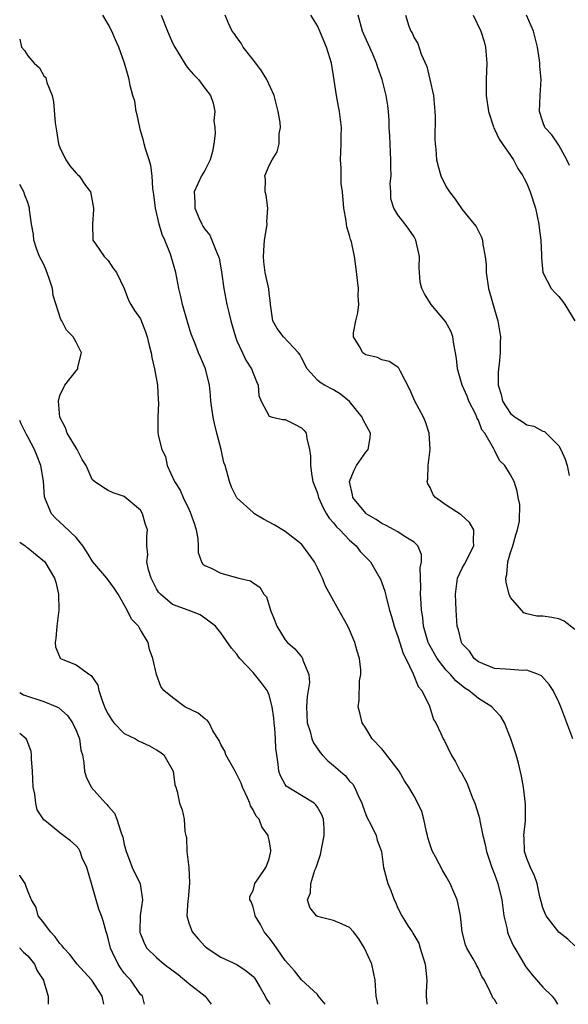
# Model space of a CAD drawing. Units: inches. Extents: x 2667000 to 2670000, y 1557000 to 1560000.
# Drawn here: x 2667000 to 2667068, y 1557000 to 1557122 of the extents above; entities that cross this region are included whole.
import ezdxf

# ---------------------------------------------------------------- set-up
doc = ezdxf.new("R2010")
doc.units = ezdxf.units.IN
doc.header["$MEASUREMENT"] = 0
doc.layers.add('LD26671557_2ft', color=104, linetype='Continuous')

msp = doc.modelspace()

# ---------------------------------------------------------------- linework, layer by layer
at = {"layer": 'LD26671557_2ft'}
for points, elevation in [([(2667059.32, 1557000), (2667059, 1557000.6), (2667058.81, 1557000.81), (2667058.69, 1557001), (2667058.52, 1557001.48), (2667057.74, 1557003), (2667057.44, 1557003.44), (2667057, 1557004.46), (2667056.8, 1557004.8), (2667056.72, 1557005), (2667056.36, 1557005.64), (2667055.54, 1557007), (2667055.38, 1557007.38), (2667054.97, 1557009), (2667054.76, 1557011), (2667054.47, 1557012.47), (2667054.34, 1557013), (2667053.96, 1557013.96), (2667053.5, 1557015), (2667053.33, 1557015.33), (2667053, 1557015.91), (2667052.58, 1557016.58), (2667051.67, 1557018.33), (2667051.3, 1557019), (2667051.21, 1557019.21), (2667051, 1557019.84), (2667050.73, 1557020.73), (2667050.67, 1557021), (2667050.55, 1557021.45), (2667050.23, 1557023), (2667049.97, 1557023.97), (2667049.48, 1557025), (2667049, 1557025.89), (2667048.35, 1557027), (2667047.8, 1557027.8), (2667047.17, 1557029), (2667045.35, 1557031.35), (2667045, 1557031.77), (2667043.79, 1557033), (2667043, 1557034.33), (2667042.54, 1557035), (2667042.26, 1557036.26), (2667042.04, 1557037), (2667042.17, 1557037.83), (2667042.24, 1557040.24), (2667042.4, 1557041), (2667042.4, 1557041.6), (2667042.21, 1557043), (2667041.92, 1557043.92), (2667041.64, 1557045), (2667041, 1557046.57), (2667040.79, 1557047), (2667039.66, 1557049), (2667038, 1557052), (2667037.63, 1557053), (2667037.41, 1557053.41), (2667037, 1557054.28), (2667036.64, 1557055), (2667035.18, 1557057), (2667035, 1557057.2), (2667033, 1557058.8), (2667031.63, 1557059.63), (2667030.31, 1557060.31), (2667029.18, 1557061), (2667029, 1557061.13), (2667027, 1557062.97), (2667026.31, 1557064.31), (2667026.06, 1557065), (2667025.73, 1557066.26), (2667025.52, 1557067), (2667025.38, 1557067.38), (2667025.05, 1557069), (2667024.51, 1557071), (2667024.21, 1557072.21), (2667024.03, 1557073), (2667023.86, 1557074.14), (2667023.77, 1557075), (2667023.72, 1557075.72), (2667023.58, 1557077), (2667023.08, 1557079), (2667022.45, 1557080.45), (2667022.22, 1557081), (2667021.76, 1557082.24), (2667021.32, 1557083.32), (2667020.84, 1557084.84), (2667020.24, 1557087), (2667020.02, 1557088.02), (2667019.78, 1557089), (2667019.4, 1557091), (2667018.83, 1557093), (2667018.73, 1557093.27), (2667018.03, 1557095), (2667017.72, 1557095.72), (2667017.35, 1557097), (2667016.89, 1557099), (2667016.67, 1557100.67), (2667016.55, 1557101.45), (2667016.44, 1557103), (2667016.28, 1557104.28), (2667016.07, 1557105), (2667015.62, 1557106.38), (2667015.47, 1557107), (2667015.39, 1557107.39), (2667015, 1557108.66), (2667014.91, 1557109), (2667014.6, 1557110.6), (2667014.49, 1557111), (2667014.29, 1557112.29), (2667014.07, 1557113), (2667013.74, 1557114.26), (2667013.6, 1557115), (2667013.46, 1557115.46), (2667013.04, 1557117), (2667012.33, 1557119), (2667011.9, 1557119.9), (2667011.46, 1557121), (2667011, 1557121.87), (2667010.35, 1557123)], 8692), ([(2667017.58, 1557123), (2667018.35, 1557121), (2667019, 1557119.54), (2667019.27, 1557119), (2667019.73, 1557118.27), (2667020.68, 1557116.68), (2667021, 1557116.28), (2667021.6, 1557115.6), (2667022.21, 1557115), (2667023, 1557113.91), (2667023.69, 1557113), (2667024.06, 1557112.06), (2667024.24, 1557111), (2667024.14, 1557109.86), (2667024.26, 1557109), (2667024.28, 1557108.28), (2667024.13, 1557107), (2667023.96, 1557106.04), (2667023.68, 1557105), (2667023, 1557103.66), (2667022.6, 1557103), (2667021.67, 1557101), (2667021.75, 1557099.75), (2667021.76, 1557099), (2667022.31, 1557097.69), (2667022.63, 1557097), (2667022.77, 1557096.77), (2667023, 1557096.36), (2667023.62, 1557095.62), (2667023.89, 1557095), (2667024.45, 1557093.55), (2667024.72, 1557093), (2667024.78, 1557092.78), (2667025.07, 1557091.07), (2667025.35, 1557089), (2667025.75, 1557087), (2667025.97, 1557086.03), (2667026.24, 1557085), (2667026.42, 1557084.42), (2667026.8, 1557083), (2667027, 1557082.51), (2667027.67, 1557081), (2667028.11, 1557080.11), (2667028.82, 1557079), (2667029, 1557078.49), (2667029.42, 1557077.42), (2667029.65, 1557077), (2667029.71, 1557075.71), (2667030.01, 1557075), (2667031, 1557073.12), (2667031.39, 1557073), (2667032.71, 1557072.71), (2667033, 1557072.7), (2667034.14, 1557072.14), (2667035, 1557071.68), (2667035.34, 1557071.34), (2667035.58, 1557071), (2667035.67, 1557070.33), (2667036.03, 1557069), (2667036.14, 1557068.14), (2667036.13, 1557067), (2667036.3, 1557065.7), (2667036.43, 1557065), (2667037, 1557063.57), (2667037.14, 1557063), (2667037.71, 1557061.71), (2667038.13, 1557061), (2667038.46, 1557060.46), (2667039, 1557059.88), (2667039.37, 1557059.37), (2667039.78, 1557059), (2667041, 1557057.71), (2667041.81, 1557057), (2667042.32, 1557056.32), (2667043.29, 1557055.29), (2667043.57, 1557055), (2667044.76, 1557053), (2667044.84, 1557052.84), (2667045, 1557052.42), (2667045.36, 1557051.36), (2667045.56, 1557050.44), (2667045.96, 1557049), (2667046.21, 1557048.21), (2667046.55, 1557047), (2667046.66, 1557046.66), (2667047, 1557045.74), (2667047.63, 1557043.63), (2667047.96, 1557043), (2667048.91, 1557041.09), (2667049.51, 1557039.51), (2667049.96, 1557039), (2667050.94, 1557037.06), (2667051.43, 1557035.43), (2667051.72, 1557035), (2667052.33, 1557033.67), (2667052.61, 1557033), (2667052.77, 1557032.77), (2667053.62, 1557031), (2667054.16, 1557030.16), (2667054.75, 1557029), (2667054.85, 1557028.85), (2667055.54, 1557027.54), (2667055.76, 1557027), (2667056.23, 1557025.77), (2667056.55, 1557025), (2667057, 1557023.57), (2667057.13, 1557023.13), (2667057.17, 1557022.83), (2667057.55, 1557021), (2667057.85, 1557019.85), (2667057.99, 1557019), (2667058.67, 1557017), (2667059, 1557016.19), (2667059.42, 1557015), (2667059.9, 1557013), (2667060.16, 1557011), (2667060.51, 1557009.49), (2667060.6, 1557009), (2667060.71, 1557008.71), (2667061.33, 1557007.33), (2667061.51, 1557007), (2667062.05, 1557006.05), (2667062.8, 1557004.8), (2667063, 1557004.5), (2667063.68, 1557003.68), (2667065, 1557002.15), (2667066.15, 1557001), (2667066.52, 1557000.52), (2667066.82, 1557000)], 8694), ([(2667069, 1557007.28), (2667068.11, 1557008.11), (2667067, 1557008.96), (2667065.41, 1557011), (2667065.29, 1557011.29), (2667065, 1557012), (2667064.79, 1557012.79), (2667064.64, 1557013.36), (2667064.29, 1557015), (2667063.97, 1557015.97), (2667063.46, 1557017), (2667063, 1557018.13), (2667062.74, 1557019), (2667062.67, 1557020.67), (2667062.64, 1557021), (2667062.83, 1557022.83), (2667062.87, 1557024.87), (2667062.6, 1557027), (2667062.36, 1557028.36), (2667061.97, 1557029.97), (2667061.68, 1557031), (2667061.02, 1557033), (2667060.23, 1557035), (2667059.77, 1557035.77), (2667059, 1557036.62), (2667058.68, 1557037), (2667057, 1557038.03), (2667055.82, 1557039), (2667055.32, 1557039.32), (2667054.2, 1557040.2), (2667053.52, 1557041), (2667053, 1557041.54), (2667051.86, 1557043), (2667050.82, 1557044.82), (2667050.75, 1557045), (2667050.18, 1557047), (2667050.08, 1557048.08), (2667049.92, 1557049), (2667049.89, 1557049.89), (2667049.79, 1557051), (2667049.83, 1557051.83), (2667049.75, 1557054.25), (2667049.91, 1557055), (2667049.94, 1557055.94), (2667049.49, 1557057), (2667049, 1557057.48), (2667047.79, 1557058.21), (2667047, 1557058.75), (2667045.55, 1557059.55), (2667045, 1557059.79), (2667044.29, 1557060.29), (2667043.07, 1557061), (2667043, 1557061.06), (2667041.4, 1557063), (2667041.34, 1557063.34), (2667040.99, 1557065.01), (2667041.57, 1557066.43), (2667041.87, 1557067), (2667043, 1557068.65), (2667043.29, 1557069), (2667043.56, 1557070.44), (2667043.61, 1557071), (2667042.69, 1557072.69), (2667042.56, 1557073), (2667041, 1557074.94), (2667039.87, 1557075.87), (2667039, 1557076.39), (2667037.86, 1557077), (2667037.32, 1557077.32), (2667037, 1557077.62), (2667035.7, 1557079), (2667035, 1557080.38), (2667034.8, 1557080.8), (2667034.66, 1557081), (2667032.77, 1557083), (2667032.01, 1557084.01), (2667031.44, 1557085), (2667031.16, 1557087), (2667031.16, 1557087.16), (2667031, 1557088.4), (2667030.95, 1557088.95), (2667030.51, 1557091), (2667030.33, 1557092.33), (2667030.28, 1557093), (2667030.38, 1557094.38), (2667030.41, 1557095), (2667030.71, 1557096.71), (2667030.73, 1557097), (2667030.71, 1557097.29), (2667030.82, 1557099), (2667030.62, 1557100.62), (2667030.51, 1557101), (2667030.55, 1557102.55), (2667030.48, 1557103), (2667031, 1557104.29), (2667031.39, 1557105), (2667032.01, 1557105.99), (2667032.26, 1557107), (2667032.24, 1557108.24), (2667032.39, 1557109), (2667032.36, 1557109.64), (2667032.13, 1557111), (2667031.64, 1557113), (2667030.72, 1557115), (2667030.05, 1557116.05), (2667029.2, 1557117.2), (2667027.76, 1557119), (2667027.5, 1557119.5), (2667027, 1557120.22), (2667026.67, 1557120.67), (2667026.41, 1557121), (2667025.92, 1557122.08), (2667025.55, 1557123)], 8696), ([(2667068.75, 1557033), (2667067.99, 1557035), (2667067.26, 1557037), (2667067, 1557037.57), (2667066.28, 1557039), (2667065.78, 1557039.78), (2667064.83, 1557040.83), (2667064.46, 1557041), (2667063, 1557041.56), (2667062.51, 1557041.49), (2667061, 1557041.63), (2667060.35, 1557041.65), (2667059, 1557041.77), (2667057, 1557042.6), (2667056.49, 1557043), (2667055.9, 1557043.9), (2667055, 1557044.84), (2667054.89, 1557045), (2667054.54, 1557046.54), (2667054.36, 1557047), (2667054.24, 1557049), (2667054.15, 1557051), (2667054.41, 1557053), (2667055, 1557054.21), (2667055.29, 1557054.71), (2667056.45, 1557057), (2667056.4, 1557057.6), (2667056.44, 1557059), (2667055.9, 1557059.9), (2667054.87, 1557060.87), (2667053, 1557062.06), (2667051.65, 1557063), (2667051.36, 1557063.36), (2667051, 1557064.24), (2667050.72, 1557064.72), (2667050.63, 1557065), (2667050.71, 1557065.29), (2667050.75, 1557067), (2667051, 1557069), (2667050.9, 1557071), (2667050.43, 1557072.43), (2667050.16, 1557073), (2667049.08, 1557075), (2667048.46, 1557076.46), (2667047.3, 1557078.7), (2667047.11, 1557079.11), (2667047, 1557079.22), (2667045.93, 1557079.93), (2667045, 1557080.13), (2667044.44, 1557080.44), (2667043, 1557080.76), (2667042.65, 1557081), (2667042.22, 1557081.78), (2667041.47, 1557083), (2667041.48, 1557083.48), (2667041.76, 1557085), (2667042.01, 1557085.99), (2667042.13, 1557087), (2667042.07, 1557088.07), (2667042.1, 1557089), (2667041.78, 1557091.78), (2667041.59, 1557093), (2667041.21, 1557094.79), (2667041.15, 1557095), (2667041.1, 1557095.1), (2667041, 1557095.58), (2667040.65, 1557096.65), (2667040.6, 1557097), (2667040.57, 1557097.43), (2667040.27, 1557099), (2667040.11, 1557101), (2667039.96, 1557102.04), (2667039.93, 1557103), (2667039.95, 1557103.95), (2667039.85, 1557105), (2667039.96, 1557107), (2667039.96, 1557107.96), (2667039.99, 1557109), (2667039.75, 1557111), (2667039.62, 1557111.62), (2667039.37, 1557113), (2667039, 1557115.45), (2667038.75, 1557117), (2667038.14, 1557119), (2667037.78, 1557119.78), (2667037.31, 1557121), (2667037, 1557121.67), (2667036.18, 1557123)], 8698), ([(2667069, 1557046.59), (2667067.65, 1557047.65), (2667067, 1557047.92), (2667066.11, 1557048.11), (2667065, 1557048.26), (2667064.27, 1557048.27), (2667063, 1557048.57), (2667062.66, 1557048.66), (2667061, 1557050.58), (2667060.82, 1557051), (2667060.43, 1557052.43), (2667060.42, 1557053), (2667060.54, 1557053.46), (2667060.67, 1557055), (2667061, 1557056.18), (2667061.27, 1557057), (2667061.63, 1557058.37), (2667061.87, 1557059), (2667062.09, 1557060.09), (2667062.13, 1557062.13), (2667061.95, 1557063), (2667061.81, 1557063.81), (2667061.44, 1557065), (2667061, 1557065.84), (2667060.27, 1557067), (2667059.61, 1557067.61), (2667059, 1557068.9), (2667058.96, 1557068.95), (2667058.92, 1557069.08), (2667057.8, 1557071), (2667057.43, 1557071.43), (2667057, 1557072.61), (2667056.85, 1557072.85), (2667056.82, 1557073), (2667056.67, 1557073.33), (2667055.82, 1557075), (2667055.61, 1557075.61), (2667055, 1557077), (2667054.39, 1557079), (2667054.28, 1557080.28), (2667054.17, 1557081), (2667053.94, 1557082.06), (2667053.81, 1557083), (2667053.6, 1557083.6), (2667052.91, 1557084.91), (2667051.12, 1557087), (2667050.32, 1557088.32), (2667049.95, 1557089), (2667049.78, 1557089.78), (2667049.62, 1557091.62), (2667049.66, 1557093), (2667049.24, 1557095), (2667049, 1557095.43), (2667048.37, 1557096.37), (2667047.88, 1557097), (2667047, 1557098.17), (2667046.47, 1557099), (2667046.13, 1557100.13), (2667046.13, 1557101), (2667046.05, 1557102.05), (2667046.17, 1557103), (2667046.1, 1557104.1), (2667046.13, 1557105), (2667046.09, 1557105.91), (2667046.02, 1557107), (2667045.99, 1557107.99), (2667045.93, 1557109), (2667045.92, 1557109.92), (2667045.84, 1557111), (2667045.75, 1557111.75), (2667045.55, 1557113), (2667045.04, 1557115), (2667044.49, 1557116.49), (2667044.35, 1557117), (2667043.87, 1557118.13), (2667042.7, 1557120.7), (2667042.61, 1557121), (2667042.04, 1557123)], 8700), ([(2667047.94, 1557123), (2667048.37, 1557121.63), (2667048.59, 1557121), (2667048.77, 1557120.77), (2667049, 1557120.16), (2667049.46, 1557119.46), (2667049.87, 1557118.13), (2667050.6, 1557116.6), (2667050.97, 1557115), (2667051.41, 1557113), (2667051.57, 1557111), (2667051.61, 1557110.39), (2667051.58, 1557107.58), (2667051.61, 1557107), (2667051.69, 1557106.31), (2667051.8, 1557105), (2667052.03, 1557104.03), (2667052.32, 1557103), (2667053, 1557101.65), (2667053.4, 1557101), (2667054.11, 1557100.11), (2667055, 1557098.83), (2667056.49, 1557097), (2667056.7, 1557096.7), (2667057, 1557096.11), (2667057.4, 1557095.4), (2667057.5, 1557095), (2667057.53, 1557094.47), (2667057.84, 1557093), (2667057.95, 1557091.95), (2667057.96, 1557091), (2667058.24, 1557089), (2667059, 1557086.41), (2667059.43, 1557085), (2667059.74, 1557083), (2667059.71, 1557082.29), (2667059.71, 1557081), (2667059.59, 1557079.59), (2667059.5, 1557079), (2667059.46, 1557078.54), (2667059.47, 1557077), (2667059.82, 1557075.82), (2667060.01, 1557075), (2667061, 1557073.45), (2667061.55, 1557073), (2667062.45, 1557072.45), (2667063, 1557072.07), (2667063.89, 1557071.89), (2667065, 1557071.28), (2667065.2, 1557071.2), (2667067, 1557069.42), (2667067.24, 1557069), (2667067.76, 1557067.76), (2667068.02, 1557067), (2667068.26, 1557065.74)], 8702), ([(2667056.36, 1557123), (2667057.3, 1557121), (2667057.7, 1557119.7), (2667057.9, 1557119), (2667058.06, 1557117), (2667057.98, 1557115), (2667057.97, 1557113), (2667058.25, 1557111), (2667058.88, 1557109.12), (2667058.93, 1557108.93), (2667059, 1557108.82), (2667059.56, 1557107.56), (2667061.36, 1557105), (2667061.91, 1557103.91), (2667062.53, 1557103), (2667062.67, 1557102.67), (2667063, 1557102.04), (2667063.45, 1557101), (2667064.08, 1557099), (2667064.52, 1557097), (2667064.54, 1557096.54), (2667064.77, 1557095), (2667064.84, 1557093.16), (2667064.83, 1557092.83), (2667065, 1557091), (2667066.03, 1557089), (2667066.49, 1557088.49), (2667067, 1557087.99), (2667067.44, 1557087.44), (2667067.75, 1557087), (2667068.96, 1557084.96)], 8704), ([(2667068.31, 1557104.31), (2667068, 1557105), (2667067, 1557106.81), (2667066.11, 1557108.11), (2667065.27, 1557109), (2667065, 1557109.71), (2667064.6, 1557111), (2667064.68, 1557113), (2667064.78, 1557115), (2667064.65, 1557116.65), (2667064.64, 1557117), (2667064.6, 1557117.4), (2667064.35, 1557119), (2667063.86, 1557121), (2667062.99, 1557123)], 8706), ([(2667000, 1557120.01), (2667000.23, 1557119), (2667000.6, 1557118.6), (2667001, 1557117.93), (2667001.8, 1557117), (2667002.45, 1557116.45), (2667003, 1557115.46), (2667003.23, 1557115.23), (2667003.3, 1557115), (2667003.38, 1557114.62), (2667004.02, 1557113), (2667004.21, 1557112.21), (2667004.42, 1557109.58), (2667004.59, 1557108.59), (2667004.84, 1557107), (2667005, 1557106.53), (2667005.73, 1557105), (2667006.24, 1557104.24), (2667007, 1557103.32), (2667007.19, 1557103.19), (2667007.39, 1557103), (2667008.19, 1557101.81), (2667008.78, 1557101), (2667008.82, 1557100.82), (2667009.15, 1557099), (2667009.16, 1557098.84), (2667009.05, 1557097), (2667009.07, 1557095.07), (2667009.1, 1557095), (2667009.43, 1557094.57), (2667010.49, 1557093), (2667010.73, 1557092.73), (2667011, 1557092.5), (2667011.58, 1557091.58), (2667012.01, 1557091), (2667013, 1557088.99), (2667013.53, 1557087.53), (2667013.8, 1557087), (2667014.27, 1557086.27), (2667015, 1557085.21), (2667015.63, 1557083.63), (2667015.83, 1557083), (2667016.09, 1557081.91), (2667016.33, 1557081), (2667016.42, 1557080.42), (2667016.76, 1557079), (2667017.12, 1557077), (2667017.19, 1557075.19), (2667017.26, 1557074.75), (2667017.16, 1557073), (2667017.18, 1557071.18), (2667017.22, 1557070.78), (2667017.65, 1557069), (2667018.13, 1557068.13), (2667018.34, 1557067), (2667019.23, 1557065), (2667019.93, 1557063.93), (2667020.33, 1557063), (2667021, 1557061.58), (2667021.2, 1557061.2), (2667021.7, 1557059.7), (2667021.91, 1557059), (2667022.12, 1557057.88), (2667022.19, 1557057), (2667022.17, 1557056.17), (2667022.59, 1557055), (2667022.74, 1557054.74), (2667023, 1557054.58), (2667023.79, 1557054.21), (2667025, 1557053.59), (2667027.21, 1557053), (2667028.66, 1557052.66), (2667029, 1557052.4), (2667029.85, 1557051.85), (2667030.34, 1557051), (2667030.65, 1557050.65), (2667031.17, 1557049), (2667031.7, 1557047.7), (2667031.96, 1557047), (2667033, 1557045.33), (2667033.29, 1557045), (2667034.18, 1557044.18), (2667035, 1557043.19), (2667035.1, 1557043.1), (2667035.15, 1557043), (2667035.2, 1557042.8), (2667035.94, 1557041), (2667036.01, 1557040.01), (2667035.86, 1557039), (2667035.73, 1557038.27), (2667035.63, 1557037), (2667035.73, 1557035), (2667036.08, 1557033.92), (2667036.31, 1557033), (2667036.5, 1557032.5), (2667037.32, 1557031.32), (2667037.6, 1557031), (2667038.28, 1557030.29), (2667039, 1557029.7), (2667040.44, 1557028.44), (2667041, 1557027.76), (2667041.39, 1557027.39), (2667041.61, 1557027), (2667042.04, 1557025.96), (2667042.51, 1557025), (2667042.62, 1557024.62), (2667043, 1557023.59), (2667043.18, 1557023.18), (2667043.63, 1557022.37), (2667044.28, 1557021), (2667044.4, 1557020.4), (2667044.96, 1557019), (2667045.22, 1557017), (2667045.73, 1557015), (2667046.13, 1557014.13), (2667046.54, 1557013), (2667046.69, 1557012.69), (2667047, 1557011.94), (2667047.48, 1557011), (2667048.28, 1557009.72), (2667048.75, 1557009), (2667048.86, 1557008.86), (2667049.59, 1557007.59), (2667049.78, 1557007), (2667050.08, 1557005.92), (2667050.38, 1557005), (2667050.58, 1557003), (2667050.52, 1557001.48), (2667050.52, 1557001), (2667050.56, 1557000.56), (2667050.59, 1557000)], 8690), ([(2667044.51, 1557000), (2667044.43, 1557000.43), (2667044.28, 1557001), (2667044.17, 1557003), (2667043.77, 1557005), (2667042.84, 1557007), (2667042.14, 1557008.14), (2667041.49, 1557009), (2667041, 1557009.57), (2667040.05, 1557009.95), (2667039, 1557010.44), (2667037, 1557010.91), (2667036.87, 1557011), (2667036.04, 1557012.04), (2667035.78, 1557013), (2667036.14, 1557013.86), (2667036.18, 1557015), (2667036.68, 1557016.68), (2667036.82, 1557017), (2667037.36, 1557018.64), (2667037.85, 1557021), (2667037.85, 1557021.85), (2667037.76, 1557023), (2667037.56, 1557023.56), (2667037, 1557024.53), (2667036.81, 1557024.81), (2667036.57, 1557025), (2667035, 1557025.98), (2667033.31, 1557027), (2667033.13, 1557027.13), (2667033, 1557027.33), (2667032.42, 1557028.42), (2667032.21, 1557029), (2667032.13, 1557029.87), (2667031.94, 1557031), (2667031.82, 1557031.82), (2667031.79, 1557033), (2667031.71, 1557034.29), (2667031.62, 1557035), (2667031.57, 1557035.57), (2667031.39, 1557037), (2667031, 1557038.43), (2667030.84, 1557038.84), (2667030.76, 1557039), (2667030.02, 1557040.02), (2667029, 1557041.24), (2667027.35, 1557043), (2667027.2, 1557043.2), (2667027, 1557043.54), (2667026.3, 1557044.3), (2667025, 1557046.19), (2667024.33, 1557047), (2667023, 1557048.01), (2667022.41, 1557048.41), (2667020.93, 1557049), (2667019, 1557049.73), (2667017.49, 1557051), (2667017.26, 1557051.26), (2667017, 1557051.65), (2667016.32, 1557053), (2667015.99, 1557054.01), (2667015.81, 1557055), (2667015.94, 1557055.94), (2667015.79, 1557057), (2667015.79, 1557058.21), (2667015.88, 1557059), (2667015.64, 1557059.64), (2667015.27, 1557061), (2667015, 1557061.44), (2667013, 1557063.14), (2667011.61, 1557063.61), (2667011, 1557063.89), (2667010.31, 1557064.31), (2667009.31, 1557065), (2667009, 1557065.27), (2667008.24, 1557067), (2667007.75, 1557067.75), (2667007.13, 1557069), (2667007, 1557069.17), (2667005.91, 1557071), (2667005.67, 1557071.67), (2667004.98, 1557073), (2667004.81, 1557075), (2667005, 1557075.69), (2667005.62, 1557077), (2667007, 1557078.78), (2667007.21, 1557079), (2667007.23, 1557079.23), (2667007.67, 1557081), (2667007, 1557082.33), (2667006.64, 1557083), (2667005.81, 1557083.81), (2667005.22, 1557085), (2667005.13, 1557085.13), (2667004.14, 1557088.14), (2667004.07, 1557089), (2667003.64, 1557090.36), (2667003.3, 1557091.3), (2667003, 1557091.97), (2667002.45, 1557093), (2667002.13, 1557093.87), (2667001.75, 1557095), (2667001.71, 1557095.71), (2667001.47, 1557097), (2667001.23, 1557098.77), (2667001.22, 1557099), (2667001, 1557099.71), (2667000.62, 1557100.62), (2667000.51, 1557101), (2667000, 1557101.95)], 8688), ([(2667037.94, 1557000), (2667037.14, 1557001), (2667037, 1557001.2), (2667035, 1557003.03), (2667034.15, 1557004.15), (2667033.41, 1557005), (2667033, 1557005.45), (2667031.54, 1557007.54), (2667031, 1557008.25), (2667030.38, 1557009), (2667029.92, 1557009.92), (2667029.24, 1557011), (2667029.23, 1557011.23), (2667029, 1557012.09), (2667028.78, 1557012.78), (2667028.6, 1557013), (2667028.61, 1557013.39), (2667029, 1557014.15), (2667029.23, 1557015), (2667029.73, 1557015.73), (2667030.57, 1557017), (2667030.71, 1557017.29), (2667031, 1557018.08), (2667031.17, 1557018.83), (2667031.22, 1557019), (2667031.21, 1557019.21), (2667031, 1557020.41), (2667030.89, 1557020.89), (2667030.88, 1557021), (2667030.08, 1557022.08), (2667029.74, 1557023), (2667029.39, 1557023.39), (2667029, 1557024.2), (2667028.68, 1557024.68), (2667028.59, 1557025), (2667028.31, 1557025.69), (2667027.69, 1557027), (2667027.51, 1557027.51), (2667027, 1557028.58), (2667026.77, 1557029), (2667026.43, 1557029.57), (2667025.63, 1557031), (2667025.48, 1557031.48), (2667025, 1557032.32), (2667024.79, 1557032.79), (2667024.01, 1557033.99), (2667023.54, 1557035), (2667023.31, 1557035.31), (2667023, 1557035.48), (2667022.18, 1557036.18), (2667020.52, 1557037), (2667019, 1557038.15), (2667017.93, 1557039), (2667017.52, 1557039.52), (2667017.01, 1557041), (2667016.55, 1557043), (2667016.11, 1557044.11), (2667015.97, 1557045), (2667015, 1557046.57), (2667014.83, 1557046.83), (2667014.76, 1557047), (2667013.9, 1557047.9), (2667013.36, 1557049), (2667013, 1557049.67), (2667012.24, 1557051), (2667011.75, 1557051.74), (2667010.81, 1557053), (2667009.07, 1557055), (2667008.31, 1557056.31), (2667007.83, 1557057), (2667007, 1557058.04), (2667005.5, 1557059.5), (2667004.45, 1557060.45), (2667003.94, 1557061), (2667003.22, 1557062.78), (2667003.11, 1557063), (2667003.09, 1557063.09), (2667002.94, 1557065.06), (2667002.62, 1557067), (2667002.15, 1557068.15), (2667001.82, 1557069), (2667001, 1557070.54), (2667000.83, 1557070.83), (2667000.17, 1557072.17), (2667000, 1557072.6)], 8686), ([(2667000, 1557057.45), (2667000.66, 1557057), (2667000.85, 1557056.85), (2667001, 1557056.75), (2667001.96, 1557055.96), (2667003.07, 1557055.07), (2667003.13, 1557055), (2667004.33, 1557053), (2667004.48, 1557052.48), (2667004.84, 1557051), (2667004.85, 1557049), (2667004.6, 1557047), (2667004.51, 1557045.49), (2667004.4, 1557045), (2667004.44, 1557044.44), (2667005.03, 1557043.03), (2667005.08, 1557043), (2667007, 1557042.19), (2667008.69, 1557041), (2667008.89, 1557040.89), (2667009.7, 1557039.7), (2667009.84, 1557039), (2667010.23, 1557037.77), (2667010.55, 1557037), (2667010.68, 1557036.68), (2667011, 1557036.08), (2667011.4, 1557035.4), (2667011.69, 1557035), (2667013, 1557033.67), (2667014.39, 1557033), (2667014.76, 1557032.76), (2667016.14, 1557032.14), (2667017, 1557031.62), (2667017.4, 1557031.4), (2667017.91, 1557031), (2667019.07, 1557029), (2667019.29, 1557027.29), (2667019.39, 1557027), (2667019.55, 1557026.45), (2667019.85, 1557025), (2667020.17, 1557024.17), (2667020.45, 1557023), (2667020.5, 1557021.5), (2667020.63, 1557021), (2667020.73, 1557020.73), (2667020.75, 1557019), (2667021.01, 1557017), (2667021.11, 1557015.11), (2667020.93, 1557013.07), (2667020.89, 1557012.89), (2667020.75, 1557011), (2667021, 1557010.13), (2667021.43, 1557009), (2667022.16, 1557008.16), (2667023, 1557007.24), (2667023.28, 1557007), (2667025, 1557005.88), (2667027, 1557004.94), (2667028.16, 1557004.16), (2667029, 1557003.46), (2667029.21, 1557003.21), (2667029.35, 1557003), (2667029.89, 1557002.11), (2667030.52, 1557001), (2667030.65, 1557000.65), (2667031, 1557000.18), (2667031.1, 1557000)], 8684), ([(2667000, 1557038.75), (2667000.49, 1557038.49), (2667003, 1557037.66), (2667004.61, 1557037), (2667004.87, 1557036.87), (2667005.92, 1557035.92), (2667006.58, 1557035), (2667007, 1557034.04), (2667007.41, 1557033), (2667007.6, 1557031.6), (2667007.8, 1557031), (2667007.98, 1557030.02), (2667008.05, 1557029), (2667008.27, 1557028.27), (2667008.86, 1557027), (2667010.65, 1557025), (2667010.84, 1557024.84), (2667011, 1557024.62), (2667011.76, 1557023.76), (2667012.05, 1557023), (2667012.55, 1557021.45), (2667012.75, 1557021), (2667012.8, 1557020.8), (2667013, 1557019.88), (2667013.23, 1557019), (2667013.41, 1557018.59), (2667013.97, 1557017), (2667014.97, 1557014.97), (2667015.24, 1557013), (2667015, 1557011.32), (2667014.97, 1557011), (2667014.92, 1557009.08), (2667014.94, 1557008.94), (2667015, 1557008.76), (2667015.5, 1557007.5), (2667015.78, 1557007), (2667017, 1557005.8), (2667017.96, 1557005), (2667019.7, 1557003.7), (2667021, 1557002.58), (2667023.04, 1557001), (2667023.81, 1557000)], 8682), ([(2667015.52, 1557000), (2667015.24, 1557001), (2667015, 1557001.24), (2667013.79, 1557003), (2667013.4, 1557003.4), (2667013, 1557003.88), (2667012.53, 1557004.53), (2667012.22, 1557005), (2667011.54, 1557006.46), (2667011.27, 1557007), (2667011, 1557008.17), (2667010.81, 1557008.81), (2667010.73, 1557009), (2667010.38, 1557010.38), (2667010.17, 1557011), (2667009.85, 1557011.85), (2667009.52, 1557013), (2667008.92, 1557015), (2667008.35, 1557017), (2667007.78, 1557018.22), (2667007.5, 1557019), (2667007.33, 1557019.33), (2667007, 1557019.69), (2667006.32, 1557020.32), (2667005, 1557021.31), (2667003.33, 1557022.67), (2667003, 1557022.92), (2667002.19, 1557024.19), (2667002.01, 1557025), (2667001.89, 1557026.11), (2667001.69, 1557027), (2667001.6, 1557029), (2667001.47, 1557030.53), (2667001.47, 1557031), (2667001.42, 1557031.42), (2667000.89, 1557032.89), (2667000.79, 1557033), (2667000, 1557033.69)], 8680), ([(2667010.45, 1557000), (2667010.24, 1557001), (2667008.98, 1557003), (2667008.02, 1557004.02), (2667007.15, 1557005), (2667006.21, 1557006.21), (2667005.48, 1557007), (2667005.29, 1557007.29), (2667005, 1557007.57), (2667004.41, 1557008.41), (2667003.82, 1557009), (2667003, 1557010.14), (2667002.31, 1557011), (2667002.03, 1557012.03), (2667001.46, 1557013), (2667001, 1557014.06), (2667000.77, 1557014.77), (2667000.66, 1557015), (2667000.02, 1557016.02), (2667000, 1557016.05)], 8678), ([(2667000, 1557007.01), (2667000.02, 1557007), (2667000.49, 1557006.49), (2667001, 1557006.01), (2667001.83, 1557005), (2667002.18, 1557004.18), (2667002.95, 1557003), (2667003, 1557002.8), (2667003.52, 1557001), (2667003.54, 1557000)], 8676)]:
    msp.add_lwpolyline(points, dxfattribs=dict(at, elevation=elevation))

doc.saveas('drawing.dxf')
